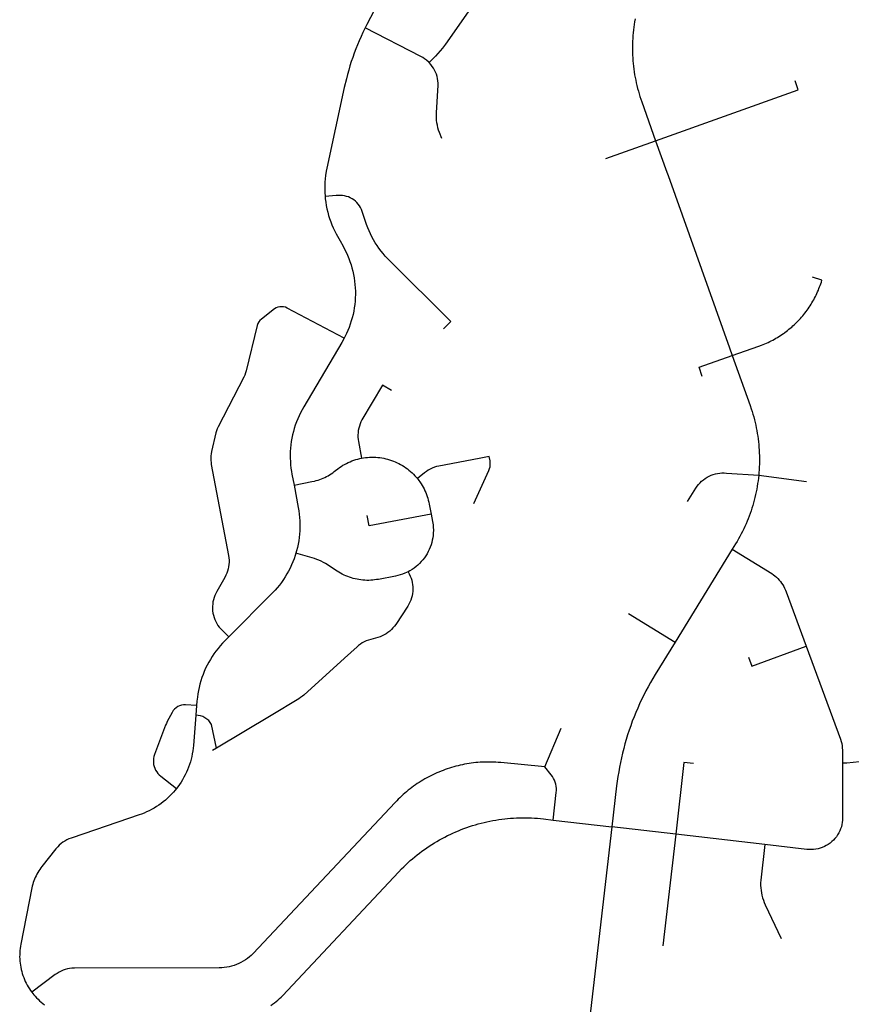
# Model space of a CAD drawing. Units: inches. Extents: x 3157231 to 3210464, y 1515512 to 1600001.
# Drawn here: x 3178820 to 3181411, y 1549517 to 1552583 of the extents above; entities that cross this region are included whole.
import ezdxf

# ---------------------------------------------------------------- set-up
doc = ezdxf.new("R2010")
doc.units = ezdxf.units.IN
doc.header["$MEASUREMENT"] = 0
doc.layers.add('STREETS', color=182, linetype='Continuous')

msp = doc.modelspace()

# ---------------------------------------------------------------- linework, layer by layer
at = {"layer": 'STREETS'}
for p, q in [((3180646.2, 1552150.8), (3180801.5, 1552206.2)), ((3181122.5, 1551164.6), (3181271.3, 1551145.2)), ((3181040.3, 1550934.4), (3180862.1, 1550645)), ((3180717.4, 1550734.1), (3180862.1, 1550645)), ((3180456.4, 1550257), (3180507, 1550377.4)), ((3180482.1, 1550091.2), (3180665.3, 1550070)), ((3180863.9, 1550047), (3180665.3, 1550070)), ((3180863.9, 1550047), (3180823.6, 1549699.4)), ((3181141.9, 1550014.7), (3180863.9, 1550047))]:
    msp.add_line(p, q, dxfattribs=at)
for points in [[(3179946.9, 1552656.2), (3179901.8, 1552568.3), (3179896.5, 1552557.9)], [(3180224.9, 1552617.6), (3180147.1, 1552507.3), (3180137.4, 1552494.2), (3180130.5, 1552485.8), (3180123.3, 1552477.6), (3180115.8, 1552469.7), (3180108.1, 1552462), (3180095.5, 1552449.9)], [(3180737.2, 1552585.6), (3180735.7, 1552577), (3180734.4, 1552568.4), (3180733.2, 1552559.8), (3180732.1, 1552551.1), (3180731.2, 1552542.4), (3180730.5, 1552533.7), (3180729.9, 1552525), (3180729.5, 1552516.3), (3180729.2, 1552507.6), (3180729.1, 1552498.9), (3180729.1, 1552490.2), (3180729.3, 1552481.4), (3180729.6, 1552472.7), (3180730.1, 1552464), (3180730.7, 1552455.3), (3180731.5, 1552446.6), (3180732.4, 1552438), (3180733.5, 1552429.3), (3180734.7, 1552420.7), (3180736.1, 1552412), (3180737.6, 1552403.5), (3180739.3, 1552394.9), (3180741.2, 1552386.4), (3180743.2, 1552377.9), (3180745.3, 1552369.4), (3180747.6, 1552361), (3180750, 1552352.6), (3180752.6, 1552344.3), (3180755.3, 1552336), (3180758.1, 1552327.8), (3180801.5, 1552206.2)], [(3179896.5, 1552557.9), (3179889.4, 1552543.3), (3179883.6, 1552530.6), (3179878, 1552517.8), (3179872.6, 1552504.9), (3179867.4, 1552492), (3179862.5, 1552478.9), (3179857.8, 1552465.8), (3179853.3, 1552452.5), (3179849.1, 1552439.2), (3179845.1, 1552425.9), (3179841.3, 1552412.4), (3179837.8, 1552398.9), (3179831.4, 1552371.8), (3179777.3, 1552121.3), (3179775.2, 1552111.1), (3179773.2, 1552098.2), (3179772, 1552087.8), (3179771.1, 1552077.4), (3179770.6, 1552066.9), (3179770.5, 1552056.5), (3179770.7, 1552046), (3179771.6, 1552032.3)], [(3180095.5, 1552449.9), (3180087.4, 1552457.3), (3180081.8, 1552461.6), (3180076, 1552465.4), (3180069.9, 1552468.8), (3179896.5, 1552557.9)], [(3180135.4, 1552213.2), (3180127.8, 1552231.9), (3180125.3, 1552239.4), (3180123.1, 1552246.9), (3180121.4, 1552254.6), (3180120.1, 1552262.3), (3180119.1, 1552270.1), (3180118.6, 1552277.9), (3180118.5, 1552285.8), (3180118.8, 1552293.6), (3180124.1, 1552378.9), (3180124, 1552385.9), (3180123.3, 1552392.9), (3180122.2, 1552399.8), (3180120.5, 1552406.5), (3180118.4, 1552413.2), (3180115.9, 1552419.7), (3180112.9, 1552426), (3180109.4, 1552432.1), (3180105.6, 1552437.9), (3180101.4, 1552443.4), (3180095.5, 1552449.9)], [(3180801.5, 1552206.2), (3181245.9, 1552364.8), (3181235.8, 1552393.1)], [(3180801.5, 1552206.2), (3180836.2, 1552108.9), (3180840, 1552098.3), (3181031.7, 1551561.3), (3181040.1, 1551537.7)], [(3180140.6, 1551620.3), (3180163.5, 1551643.4), (3179971.9, 1551833.4), (3179966.2, 1551839.1), (3179959.1, 1551846.8), (3179952.3, 1551854.7), (3179945.8, 1551862.9), (3179939.5, 1551871.3), (3179933.6, 1551879.9), (3179927.9, 1551888.7), (3179922.5, 1551897.7), (3179917.5, 1551906.9), (3179912.8, 1551916.2), (3179908.4, 1551925.7), (3179904.4, 1551935.4), (3179900.7, 1551945.2), (3179897.3, 1551955.1), (3179887.4, 1551986.3), (3179885, 1551992.2), (3179882.2, 1551998), (3179878.8, 1552003.5), (3179875, 1552008.6), (3179870.7, 1552013.5), (3179866.1, 1552017.9), (3179861.1, 1552021.9), (3179855.7, 1552025.4), (3179850.1, 1552028.5), (3179844.2, 1552031.1), (3179838.1, 1552033.1), (3179831.9, 1552034.6), (3179825.5, 1552035.6), (3179819.1, 1552036), (3179812.7, 1552035.8), (3179806.4, 1552035.3), (3179771.6, 1552032.3)], [(3179771.6, 1552032.3), (3179772.3, 1552025.1), (3179773.6, 1552014.8), (3179775.3, 1552004.4), (3179777.4, 1551994.2), (3179779.8, 1551984), (3179782.5, 1551973.9), (3179785.6, 1551963.9), (3179789.1, 1551954), (3179792.9, 1551944.2), (3179797, 1551934.6), (3179801.5, 1551925.2), (3179806.3, 1551915.9), (3179818.2, 1551894.6), (3179827.5, 1551877.9), (3179832.5, 1551868.7), (3179837.1, 1551859.3), (3179841.4, 1551849.8), (3179845.4, 1551840.1), (3179849, 1551830.3), (3179852.3, 1551820.4), (3179855.3, 1551810.3), (3179857.9, 1551800.2), (3179860.1, 1551789.9), (3179862, 1551779.6), (3179863.5, 1551769.3), (3179864.6, 1551758.9), (3179865.4, 1551748.4), (3179865.8, 1551738), (3179865.9, 1551727.5), (3179865.6, 1551717.1), (3179864.9, 1551706.6), (3179863.9, 1551696.2), (3179862.5, 1551685.8), (3179860.7, 1551675.5), (3179858.6, 1551665.2), (3179856.1, 1551655.1), (3179853.3, 1551645), (3179850.1, 1551635), (3179846.5, 1551625.2), (3179842.7, 1551615.4), (3179838.5, 1551605.9), (3179831.5, 1551591.7)], [(3181040.1, 1551537.7), (3181123.5, 1551566.8), (3181131.8, 1551569.9), (3181136.9, 1551571.9), (3181141.9, 1551574), (3181147, 1551576.2), (3181152, 1551578.5), (3181156.9, 1551580.8), (3181161.8, 1551583.3), (3181166.7, 1551585.8), (3181171.5, 1551588.4), (3181176.3, 1551591.1), (3181181, 1551593.9), (3181185.7, 1551596.8), (3181190.3, 1551599.8), (3181194.9, 1551602.8), (3181199.4, 1551605.9), (3181202.9, 1551608.4), (3181203.9, 1551609.1), (3181208.3, 1551612.4), (3181212.6, 1551615.7), (3181216.9, 1551619.1), (3181221.1, 1551622.6), (3181225.3, 1551626.2), (3181229.4, 1551629.8), (3181233.5, 1551633.5), (3181237.4, 1551637.3), (3181241.4, 1551641.2), (3181245.2, 1551645.1), (3181249, 1551649.1), (3181252.7, 1551653.1), (3181256.3, 1551657.2), (3181259.9, 1551661.4), (3181263.3, 1551665.7), (3181266.8, 1551669.9), (3181270.1, 1551674.3), (3181273.4, 1551678.7), (3181276.5, 1551683.2), (3181279.6, 1551687.7), (3181282.7, 1551692.3), (3181285.6, 1551696.9), (3181288.5, 1551701.6), (3181291.3, 1551706.3), (3181294, 1551711.1), (3181296.6, 1551715.9), (3181299.1, 1551720.8), (3181301.5, 1551725.7), (3181303.9, 1551730.7), (3181306.2, 1551735.7), (3181308.4, 1551740.7), (3181310.4, 1551745.8), (3181312.5, 1551750.9), (3181314.4, 1551756), (3181316.2, 1551761.2), (3181317.9, 1551766.4), (3181319.6, 1551771.7), (3181290.2, 1551781)], [(3179831.5, 1551591.7), (3179653.3, 1551685.3), (3179647.9, 1551687.7), (3179642.2, 1551689.1), (3179636.3, 1551689.6), (3179630.4, 1551689.2), (3179624.7, 1551687.9), (3179619.2, 1551685.8), (3179614.2, 1551682.7), (3179573, 1551650.6), (3179568.6, 1551646.7), (3179565, 1551642), (3179562.1, 1551636.9), (3179560, 1551631.4), (3179525.5, 1551490.1), (3179523.6, 1551483.4), (3179521.2, 1551476.8), (3179518.4, 1551470.4), (3179438.4, 1551315.9), (3179435.4, 1551309.6), (3179432.9, 1551303.1), (3179430.8, 1551296.4), (3179417.8, 1551238.7), (3179416.5, 1551231.8), (3179415.7, 1551224.9), (3179415.3, 1551217.9), (3179415.5, 1551210.9), (3179416.2, 1551204), (3179417.1, 1551198.2), (3179470.7, 1550914.6), (3179471.7, 1550907.7), (3179472.3, 1550900.7), (3179472.4, 1550893.8), (3179472, 1550886.8), (3179471.1, 1550879.9), (3179469.8, 1550873), (3179467.9, 1550866.3), (3179465.6, 1550859.7), (3179462.8, 1550853.3), (3179459, 1550845.9), (3179434.2, 1550803.1), (3179430.9, 1550796.9), (3179428, 1550790.6), (3179425.6, 1550784), (3179423.7, 1550777.3), (3179422.2, 1550770.5), (3179421.3, 1550763.6), (3179420.8, 1550756.6), (3179420.7, 1550749.6), (3179421.2, 1550742.7), (3179422.2, 1550735.8), (3179423.6, 1550728.9), (3179425.5, 1550722.2), (3179427.9, 1550715.7), (3179430.7, 1550709.3), (3179434, 1550703.1), (3179437.7, 1550697.2), (3179441.8, 1550691.5), (3179446.4, 1550686), (3179471.2, 1550661.4)], [(3179831.5, 1551591.7), (3179823.9, 1551578.1), (3179704.9, 1551377.7), (3179699.7, 1551368.6), (3179694.9, 1551359.3), (3179690.3, 1551349.9), (3179686.1, 1551340.3), (3179682.2, 1551330.6), (3179678.7, 1551320.7), (3179675.5, 1551310.7), (3179672.7, 1551300.7), (3179670.2, 1551290.5), (3179668.1, 1551280.2), (3179666.3, 1551269.9), (3179664.9, 1551259.5), (3179663.9, 1551249.1), (3179663.2, 1551238.7), (3179662.9, 1551228.2), (3179663, 1551217.7), (3179663.4, 1551207.3), (3179664.2, 1551196.8), (3179665.3, 1551186.4), (3179666.8, 1551176.1), (3179668.2, 1551168.4), (3179674.7, 1551134.1)], [(3180946.8, 1551472.6), (3180936.7, 1551500.9), (3181040.1, 1551537.7)], [(3181040.1, 1551537.7), (3181095.9, 1551381.4), (3181099.4, 1551371.1), (3181102.1, 1551362.8), (3181104.6, 1551354.5), (3181107, 1551346.1), (3181109.3, 1551337.6), (3181111.4, 1551329.2), (3181113.3, 1551320.7), (3181115.1, 1551312.1), (3181116.8, 1551303.6), (3181118.3, 1551295), (3181119.6, 1551286.3), (3181120.8, 1551277.7), (3181121.8, 1551269), (3181122.7, 1551260.4), (3181123.5, 1551251.7), (3181124.1, 1551243), (3181124.5, 1551234.3), (3181124.8, 1551225.5), (3181124.9, 1551216.8), (3181124.9, 1551208.1), (3181124.7, 1551199.4), (3181124.4, 1551190.7), (3181123.9, 1551181.9), (3181123.3, 1551173.2), (3181122.5, 1551164.6)], [(3179978.6, 1551428.4), (3179950.7, 1551445), (3179886.5, 1551336.9), (3179883.4, 1551330.7), (3179880.6, 1551324.3), (3179878.3, 1551317.7), (3179876.5, 1551311), (3179875.1, 1551304.1), (3179874.3, 1551297.2), (3179873.9, 1551290.3), (3179874, 1551283.3), (3179874.5, 1551276.3), (3179875.6, 1551269.4), (3179885.5, 1551217.7)], [(3179674.7, 1551134.1), (3179730.6, 1551144.8), (3179738.5, 1551146.5), (3179744, 1551147.9), (3179749.5, 1551149.6), (3179754.9, 1551151.4), (3179760.3, 1551153.4), (3179765.6, 1551155.6), (3179770.8, 1551158), (3179775.9, 1551160.6), (3179780.9, 1551163.3), (3179785.8, 1551166.2), (3179790.6, 1551169.3), (3179795.3, 1551172.6), (3179799.9, 1551176), (3179804.4, 1551179.6), (3179811.4, 1551185.1), (3179816.5, 1551188.7), (3179821.7, 1551192.2), (3179827.1, 1551195.6), (3179832.5, 1551198.7), (3179838.1, 1551201.6), (3179843.7, 1551204.3), (3179849.5, 1551206.9), (3179855.3, 1551209.2), (3179861.2, 1551211.3), (3179867.2, 1551213.3), (3179873.2, 1551215), (3179879.3, 1551216.5), (3179885.5, 1551217.7)], [(3179885.5, 1551217.7), (3179891.7, 1551218.8), (3179897.9, 1551219.7), (3179904.1, 1551220.3), (3179910.4, 1551220.7), (3179916.7, 1551220.9), (3179923, 1551220.9), (3179929.2, 1551220.7), (3179935.5, 1551220.2), (3179941.7, 1551219.5), (3179948, 1551218.6), (3179954.1, 1551217.5), (3179960.3, 1551216.2), (3179966.4, 1551214.6), (3179972.4, 1551212.9), (3179978.4, 1551210.9), (3179984.3, 1551208.8), (3179990.1, 1551206.4), (3179995.8, 1551203.8), (3180001.4, 1551201), (3180007, 1551198.1), (3180012.4, 1551194.9), (3180017.7, 1551191.6), (3180022.9, 1551188), (3180028, 1551184.3), (3180032.9, 1551180.4), (3180037.7, 1551176.4), (3180042.4, 1551172.2), (3180046.9, 1551167.8), (3180051.2, 1551163.3), (3180055.4, 1551158.6), (3180059, 1551154.3)], [(3180235.1, 1551076.9), (3180282, 1551179.8), (3180284.1, 1551185.5), (3180285.6, 1551191.4), (3180286.4, 1551197.4), (3180286.4, 1551203.5), (3180285.6, 1551209.9), (3180283, 1551223.1), (3180251.1, 1551217), (3180125.6, 1551193), (3180118.8, 1551191.5), (3180112.1, 1551189.5), (3180105.6, 1551187), (3180099.3, 1551184.1), (3180093.1, 1551180.7), (3180087.3, 1551176.9), (3180081.4, 1551172.5), (3180059, 1551154.3)], [(3180900.8, 1551082.8), (3180926.5, 1551124.5), (3180930.7, 1551130.9), (3180935, 1551136.4), (3180939.7, 1551141.6), (3180944.7, 1551146.4), (3180950.1, 1551150.9), (3180955.7, 1551155), (3180961.7, 1551158.7), (3180967.8, 1551162), (3180974.2, 1551164.8), (3180980.7, 1551167.2), (3180987.5, 1551169.1), (3180994.3, 1551170.6), (3181001.2, 1551171.5), (3181008.2, 1551172), (3181015.1, 1551172), (3181022.1, 1551171.5), (3181122.5, 1551164.6)], [(3181122.5, 1551164.6), (3181121.6, 1551155.9), (3181120.5, 1551147.2), (3181119.3, 1551138.6), (3181117.9, 1551130), (3181116.4, 1551121.4), (3181114.7, 1551112.8), (3181112.9, 1551104.3), (3181110.9, 1551095.8), (3181108.8, 1551087.3), (3181106.5, 1551078.9), (3181104.1, 1551070.5), (3181101.5, 1551062.2), (3181098.8, 1551053.9), (3181095.9, 1551045.7), (3181092.9, 1551037.5), (3181089.8, 1551029.3), (3181086.5, 1551021.3), (3181083.1, 1551013.2), (3181079.5, 1551005.3), (3181075.8, 1550997.4), (3181072, 1550989.5), (3181068, 1550981.8), (3181063.9, 1550974.1), (3181059.7, 1550966.5), (3181055.3, 1550958.9), (3181050.8, 1550951.4), (3181040.3, 1550934.4)], [(3179674.7, 1551134.1), (3179688, 1551064.4), (3179689.8, 1551054.1), (3179691.2, 1551043.7), (3179692.3, 1551033.3), (3179693, 1551022.9), (3179693.3, 1551012.4), (3179693.3, 1551001.9), (3179692.9, 1550991.5), (3179692.1, 1550981), (3179691, 1550970.6), (3179689.5, 1550960.3), (3179687.6, 1550950), (3179685.4, 1550939.7), (3179682.9, 1550929.6), (3179680.8, 1550922.2)], [(3180059, 1551154.3), (3180063.3, 1551148.8), (3180066.9, 1551143.7), (3180070.4, 1551138.5), (3180073.8, 1551133.1), (3180076.9, 1551127.7), (3180079.8, 1551122.1), (3180082.5, 1551116.5), (3180085.1, 1551110.7), (3180087.4, 1551104.9), (3180089.5, 1551099), (3180091.5, 1551093), (3180093.2, 1551087), (3180094.7, 1551080.9), (3180095.9, 1551074.7), (3180101.8, 1551043.9)], [(3180101.8, 1551043.9), (3179908.4, 1551007), (3179902.3, 1551038.9)], [(3180101.8, 1551043.9), (3180106.3, 1551020.3), (3180107.9, 1551010.3), (3180108.5, 1551003.7), (3180108.9, 1550992.7), (3180108.7, 1550985.1), (3180108.1, 1550977.5), (3180107, 1550970), (3180105.6, 1550962.5), (3180103.8, 1550955.2), (3180101.6, 1550947.9), (3180099.1, 1550940.8), (3180096.2, 1550933.7), (3180092.9, 1550926.9), (3180089.2, 1550920.3), (3180085.2, 1550913.8), (3180080.9, 1550907.6), (3180076.3, 1550901.6), (3180071.3, 1550895.8), (3180066.1, 1550890.3), (3180060.6, 1550885.1), (3180054.8, 1550880.2), (3180048.7, 1550875.6), (3180042.5, 1550871.3), (3180036, 1550867.4), (3180030.1, 1550864.2)], [(3181803.5, 1551067.2), (3181793.5, 1551058), (3181742.9, 1550999.7), (3181699, 1550936.3), (3181662.4, 1550868.5), (3181632.9, 1550795.6), (3181612.2, 1550721.3), (3181599.8, 1550645.3), (3181595.8, 1550568.3), (3181596.2, 1550468.8), (3181592.4, 1550429.4), (3181581.2, 1550392.3), (3181563.1, 1550358), (3181538.1, 1550327.3), (3181508.3, 1550302.5), (3181473.4, 1550283.7), (3181436.4, 1550272.2), (3181397, 1550268.1), (3181383.6, 1550268)], [(3179680.8, 1550922.2), (3179678.4, 1550914.5), (3179674.9, 1550904.7), (3179671.1, 1550894.9), (3179667, 1550885.3), (3179662.5, 1550875.8), (3179657.8, 1550866.5), (3179652.7, 1550857.4), (3179647.2, 1550848.4), (3179641.5, 1550839.6), (3179635.5, 1550831.1), (3179629.1, 1550822.7), (3179622.5, 1550814.6), (3179615.6, 1550806.8), (3179605.9, 1550796.5), (3179471.2, 1550661.4)], [(3180030.1, 1550864.2), (3180020.1, 1550859.5), (3180013.1, 1550856.8), (3180005.9, 1550854.4), (3179998.5, 1550852.4), (3179991.1, 1550850.8), (3179937.6, 1550840.6), (3179932, 1550839.6), (3179925.9, 1550838.7), (3179919.8, 1550838.1), (3179913.8, 1550837.7), (3179907.6, 1550837.5), (3179901.5, 1550837.5), (3179895.4, 1550837.7), (3179889.3, 1550838.1), (3179883.3, 1550838.8), (3179877.2, 1550839.6), (3179871.2, 1550840.7), (3179865.2, 1550842), (3179859.3, 1550843.5), (3179853.5, 1550845.2), (3179847.6, 1550847), (3179841.9, 1550849.1), (3179836.3, 1550851.4), (3179830.7, 1550853.9), (3179825.2, 1550856.6), (3179819.8, 1550859.5), (3179814.5, 1550862.5), (3179809.3, 1550865.8), (3179772.7, 1550889.6), (3179766.1, 1550893.4), (3179759.4, 1550896.9), (3179752.4, 1550900), (3179745.4, 1550902.7), (3179738.2, 1550905.1), (3179680.8, 1550922.2)], [(3181040.3, 1550934.4), (3181163.2, 1550858.7), (3181168.2, 1550855.1), (3181173.1, 1550851.3), (3181177.7, 1550847.2), (3181182.1, 1550842.9), (3181186.3, 1550838.4), (3181190.3, 1550833.6), (3181194, 1550828.7), (3181197.4, 1550823.5), (3181200.5, 1550818.2), (3181203.4, 1550812.8), (3181206, 1550807.2), (3181208.3, 1550801.4), (3181270.5, 1550632.6)], [(3180030.1, 1550864.2), (3180034, 1550857.3), (3180036.9, 1550851), (3180039.4, 1550844.5), (3180041.5, 1550837.8), (3180043.1, 1550831), (3180044.2, 1550824.1), (3180044.8, 1550817.2), (3180044.9, 1550810.2), (3180044.6, 1550803.2), (3180043.7, 1550796.3), (3180042.4, 1550789.5), (3180040.6, 1550782.7), (3180038.3, 1550776.1), (3180035.6, 1550769.7), (3180032.4, 1550763.5), (3180028.9, 1550757.5), (3179991.6, 1550700), (3179987.5, 1550694.4), (3179983, 1550689.1), (3179978.2, 1550684), (3179973, 1550679.4), (3179967.5, 1550675.1), (3179961.7, 1550671.2), (3179955.6, 1550667.7), (3179949.3, 1550664.7), (3179942.9, 1550662.1), (3179936.2, 1550659.9), (3179906.4, 1550651.3), (3179899.9, 1550648.8), (3179893.6, 1550645.9), (3179887.5, 1550642.5), (3179881.6, 1550638.7), (3179876, 1550634.5), (3179871.8, 1550630.9), (3179832.5, 1550595.3), (3179705, 1550480), (3179700.8, 1550476.4), (3179695.2, 1550472.2), (3179689.3, 1550468.4), (3179603.6, 1550417.1), (3179433.1, 1550314.9), (3179421.2, 1550307.8)], [(3179471.2, 1550661.4), (3179458.9, 1550649), (3179451.6, 1550641.5), (3179444.6, 1550633.7), (3179437.9, 1550625.7), (3179431.5, 1550617.4), (3179425.4, 1550608.9), (3179419.5, 1550600.2), (3179414, 1550591.4), (3179408.8, 1550582.3), (3179403.9, 1550573), (3179399.3, 1550563.6), (3179395.1, 1550554), (3179391.2, 1550544.3), (3179387.6, 1550534.5), (3179384.4, 1550524.5), (3179381.5, 1550514.5), (3179379, 1550504.3), (3179376.8, 1550494.1), (3179375, 1550483.7), (3179373.6, 1550473.4), (3179372.4, 1550461.3), (3179371.3, 1550447.4)], [(3180862.1, 1550645), (3180800.5, 1550544.8), (3180792.8, 1550532.1), (3180785.4, 1550519.3), (3180778.1, 1550506.3), (3180771.2, 1550493.2), (3180764.4, 1550480), (3180757.9, 1550466.7), (3180751.6, 1550453.3), (3180745.5, 1550439.7), (3180739.7, 1550426.1), (3180734.1, 1550412.4), (3180728.8, 1550398.5), (3180723.7, 1550384.6), (3180718.8, 1550370.6), (3180714.2, 1550356.5), (3180709.8, 1550342.3), (3180705.7, 1550328.1), (3180701.9, 1550313.8), (3180698.2, 1550299.4), (3180694.9, 1550284.9), (3180691.8, 1550270.4), (3180688.9, 1550255.9), (3180686.3, 1550241.3), (3180684, 1550226.6), (3180680, 1550197.2), (3180665.3, 1550070)], [(3181091.3, 1550598.5), (3181101.6, 1550570.4), (3181270.5, 1550632.6)], [(3181270.5, 1550632.6), (3181377.3, 1550342.8), (3181379.4, 1550336.1), (3181381.2, 1550329.4), (3181382.4, 1550322.5), (3181383.1, 1550315.6), (3181383.4, 1550308.6), (3181383.6, 1550268)], [(3179371.3, 1550447.4), (3179336.4, 1550450.2), (3179330.1, 1550450), (3179323.9, 1550448.9), (3179318, 1550447), (3179312.3, 1550444.2), (3179307.1, 1550440.7), (3179302.4, 1550436.5), (3179298.4, 1550431.7), (3179295, 1550426.4), (3179280, 1550398.3), (3179277, 1550392), (3179274.8, 1550386.8), (3179240, 1550295.3), (3179238.2, 1550289.3), (3179237, 1550283.2), (3179236.5, 1550276.9), (3179236.6, 1550270.6), (3179237.4, 1550264.4), (3179238.8, 1550258.3), (3179240.9, 1550252.4), (3179243.5, 1550246.7), (3179246.8, 1550241.3), (3179250.6, 1550236.3), (3179254.9, 1550231.7), (3179259.3, 1550227.9), (3179308.5, 1550189.1)], [(3179371.3, 1550447.4), (3179368.8, 1550417.2), (3179361.3, 1550323.7), (3179360.5, 1550315.1), (3179359.3, 1550306.4), (3179357.9, 1550297.8), (3179356.1, 1550289.3), (3179354.1, 1550280.8), (3179351.7, 1550272.4), (3179349.1, 1550264.1), (3179346.2, 1550255.9), (3179342.9, 1550247.7), (3179339.5, 1550239.8), (3179335.7, 1550231.9), (3179331.6, 1550224.2), (3179327.3, 1550216.6), (3179322.8, 1550209.1), (3179317.9, 1550201.9), (3179312.9, 1550194.8), (3179308.5, 1550189.1)], [(3180456.4, 1550257), (3180318.9, 1550270.1), (3180310.6, 1550270.8), (3180303.6, 1550271.2), (3180296.6, 1550271.6), (3180289.7, 1550271.8), (3180282.7, 1550271.8), (3180275.7, 1550271.8), (3180268.7, 1550271.7), (3180261.8, 1550271.4), (3180254.8, 1550271), (3180247.8, 1550270.5), (3180240.9, 1550269.8), (3180234, 1550269.1), (3180227, 1550268.2), (3180220.1, 1550267.2), (3180213.2, 1550266), (3180206.4, 1550264.8), (3180199.5, 1550263.4), (3180192.7, 1550262), (3180185.9, 1550260.3), (3180179.2, 1550258.6), (3180172.4, 1550256.8), (3180165.7, 1550254.8), (3180159.1, 1550252.8), (3180152.4, 1550250.6), (3180145.8, 1550248.3), (3180139.3, 1550245.8), (3180132.8, 1550243.3), (3180126.3, 1550240.7), (3180119.9, 1550237.9), (3180113.6, 1550235), (3180107.3, 1550232.1), (3180101, 1550229), (3180094.8, 1550225.8), (3180088.6, 1550222.5), (3180082.6, 1550219.1), (3180076.5, 1550215.5), (3180070.6, 1550211.9), (3180064.7, 1550208.2), (3180058.8, 1550204.4), (3180053.1, 1550200.4), (3180047.4, 1550196.4), (3180041.7, 1550192.3), (3180036.2, 1550188), (3180030.7, 1550183.7), (3180025.3, 1550179.3), (3180020, 1550174.8), (3180014.7, 1550170.2), (3180009.6, 1550165.5), (3180004.5, 1550160.7), (3179999.5, 1550155.8), (3179994.6, 1550150.9), (3179989.8, 1550145.8), (3179547.4, 1549675.3), (3179541.7, 1549669.8), (3179535.8, 1549664.7), (3179529.5, 1549659.9), (3179523.1, 1549655.5), (3179516.4, 1549651.4), (3179509.5, 1549647.6), (3179502.4, 1549644.2), (3179495.2, 1549641.2), (3179487.8, 1549638.5), (3179480.3, 1549636.3), (3179472.6, 1549634.4), (3179464.9, 1549633), (3179457.1, 1549631.9), (3179449.3, 1549631.3), (3179441.5, 1549631.1), (3178990.9, 1549630), (3178982.2, 1549629.6), (3178975.3, 1549628.7), (3178968.5, 1549627.4), (3178961.7, 1549625.6), (3178955.1, 1549623.3), (3178948.7, 1549620.5), (3178942.5, 1549617.4), (3178936.5, 1549613.8), (3178930.8, 1549609.7), (3178858.2, 1549554.7)], [(3180482.1, 1550091.2), (3180492, 1550176.7), (3180492.5, 1550183.2), (3180492.4, 1550189.8), (3180491.7, 1550196.3), (3180490.5, 1550202.7), (3180488.7, 1550209), (3180486.3, 1550215.1), (3180483.5, 1550221), (3180480.1, 1550226.6), (3180476.3, 1550231.9), (3180456.4, 1550257)], [(3180919.6, 1550266.9), (3180889.8, 1550270.4), (3180863.9, 1550047)], [(3181383.6, 1550268), (3181384.2, 1550099.3), (3181383.9, 1550090.8), (3181383.1, 1550083.9), (3181381.8, 1550077), (3181380.1, 1550070.3), (3181377.8, 1550063.7), (3181375.2, 1550057.2), (3181372, 1550051), (3181368.5, 1550045), (3181364.5, 1550039.2), (3181360.2, 1550033.8), (3181355.4, 1550028.7), (3181350.4, 1550023.9), (3181345, 1550019.4), (3181339.3, 1550015.4), (3181333.3, 1550011.8), (3181327.1, 1550008.6), (3181320.7, 1550005.8), (3181314.1, 1550003.5), (3181307.4, 1550001.6), (3181300.6, 1550000.2), (3181293.7, 1549999.3), (3181286.7, 1549998.9), (3181279.7, 1549999), (3181272.8, 1549999.6), (3181141.9, 1550014.7)], [(3179308.5, 1550189.1), (3179304.8, 1550184.5), (3179299.1, 1550177.9), (3179293.2, 1550171.4), (3179287.1, 1550165.2), (3179280.7, 1550159.2), (3179274.2, 1550153.5), (3179267.5, 1550147.9), (3179260.5, 1550142.6), (3179253.4, 1550137.6), (3179246.1, 1550132.8), (3179238.7, 1550128.2), (3179231.1, 1550123.9), (3179223.4, 1550119.9), (3179215.5, 1550116.2), (3179207.5, 1550112.7), (3179199.4, 1550109.5), (3179192.7, 1550107.2), (3179056, 1550060.6), (3178979.9, 1550034.7), (3178973.3, 1550032.2), (3178966.8, 1550029.2), (3178960.5, 1550025.8), (3178954.6, 1550021.9), (3178948.9, 1550017.7), (3178943.5, 1550013), (3178938.4, 1550008), (3178932.9, 1550001.6), (3178889.4, 1549946.8), (3178885.9, 1549942.2), (3178882.6, 1549937.6), (3178879.4, 1549932.8), (3178876.4, 1549927.9), (3178873.6, 1549922.9), (3178871, 1549917.9), (3178868.5, 1549912.7), (3178866.2, 1549907.4), (3178864.2, 1549902.1), (3178862.3, 1549896.7), (3178860.5, 1549891.3), (3178859, 1549885.7), (3178857.7, 1549880.2), (3178823.4, 1549704.5), (3178822.3, 1549698), (3178821.3, 1549691.5), (3178820.6, 1549685), (3178820.2, 1549678.4), (3178820, 1549671.8), (3178819.9, 1549665.3), (3178820.2, 1549658.7), (3178820.6, 1549652.1), (3178821.3, 1549645.6), (3178822.2, 1549639.1), (3178823.4, 1549632.6), (3178824.7, 1549626.2), (3178826.3, 1549619.8), (3178828.1, 1549613.5), (3178830.2, 1549607.2), (3178832.4, 1549601), (3178834.9, 1549594.9), (3178837.5, 1549588.9), (3178840.4, 1549583), (3178843.5, 1549577.2), (3178846.8, 1549571.5), (3178850.3, 1549565.9), (3178853.9, 1549560.5), (3178858.2, 1549554.7)], [(3179602.3, 1549513.7), (3179608, 1549517.7), (3179613.7, 1549521.8), (3179619.2, 1549526.1), (3179624.5, 1549530.6), (3179629.7, 1549535.3), (3179634.7, 1549540.1), (3179638.7, 1549544.2), (3180000.9, 1549929.7), (3180009.9, 1549939), (3180016.5, 1549945.6), (3180023.3, 1549952.1), (3180030.1, 1549958.5), (3180037.1, 1549964.7), (3180044.1, 1549970.8), (3180051.3, 1549976.8), (3180058.5, 1549982.6), (3180065.9, 1549988.4), (3180073.4, 1549994), (3180080.9, 1549999.4), (3180088.6, 1550004.8), (3180096.3, 1550010), (3180104.2, 1550015.1), (3180112.1, 1550020), (3180120.1, 1550024.8), (3180128.2, 1550029.4), (3180136.4, 1550033.9), (3180144.6, 1550038.3), (3180153, 1550042.5), (3180161.4, 1550046.6), (3180169.8, 1550050.5), (3180178.4, 1550054.3), (3180187, 1550057.9), (3180195.6, 1550061.4), (3180204.3, 1550064.8), (3180213.1, 1550067.9), (3180222, 1550070.9), (3180230.8, 1550073.8), (3180239.8, 1550076.5), (3180248.7, 1550079.1), (3180257.8, 1550081.5), (3180266.8, 1550083.7), (3180275.9, 1550085.8), (3180285.1, 1550087.7), (3180294.2, 1550089.5), (3180303.4, 1550091.1), (3180312.6, 1550092.5), (3180321.9, 1550093.8), (3180331.2, 1550094.9), (3180340.4, 1550095.9), (3180349.7, 1550096.7), (3180359.1, 1550097.3), (3180368.4, 1550097.8), (3180377.7, 1550098.1), (3180387, 1550098.2), (3180396.4, 1550098.2), (3180405.7, 1550098), (3180415, 1550097.7), (3180424.4, 1550097.2), (3180433.7, 1550096.5), (3180443, 1550095.7), (3180452.2, 1550094.7), (3180482.1, 1550091.2)], [(3180665.3, 1550070), (3180592.4, 1549441.6), (3180581.6, 1549354.4), (3180581.1, 1549350.4), (3180579.5, 1549338.3), (3180577.7, 1549326.2), (3180575.7, 1549314.2), (3180573.5, 1549302.2), (3180571.1, 1549290.2), (3180568.4, 1549278.2), (3180565.6, 1549266.3), (3180562.6, 1549254.5), (3180559.3, 1549242.7), (3180555.8, 1549231), (3180552.2, 1549219.3), (3180548.3, 1549207.7), (3180544.2, 1549196.2), (3180540, 1549184.7), (3180535.5, 1549173.3), (3180530.8, 1549162), (3180525.9, 1549150.8), (3180524.8, 1549148.2)], [(3181141.9, 1550014.7), (3181129.1, 1549903.5), (3181128.7, 1549895.7), (3181128.7, 1549887.8), (3181129.1, 1549880), (3181129.9, 1549872.2), (3181131.1, 1549864.4), (3181132.7, 1549856.8), (3181134.7, 1549849.2), (3181137.1, 1549841.7), (3181139.9, 1549834.4), (3181143.1, 1549827.2), (3181193, 1549722)], [(3178858.2, 1549554.7), (3178863.9, 1549547.4), (3178868.3, 1549542.5), (3178872.7, 1549537.7), (3178877.4, 1549533), (3178882.2, 1549528.5), (3178887.2, 1549524.2), (3178892.3, 1549520.1), (3178897.5, 1549516.1)]]:
    msp.add_lwpolyline(points, dxfattribs=at)
msp.add_lwpolyline([(3179433.1, 1550314.9), (3179417.8, 1550388.6, 0.283616), (3179368.8, 1550417.2)], format="xyb", dxfattribs=at)

doc.saveas('drawing.dxf')
